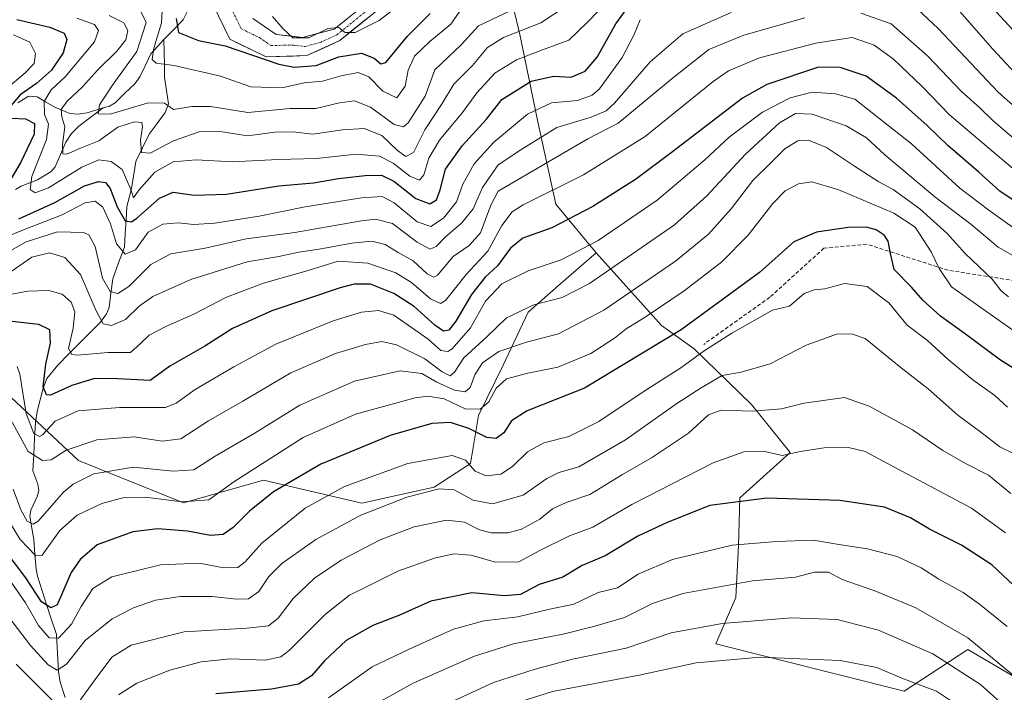
# Model space of a CAD drawing. Units: metres. Extents: x 603303 to 606726, y 4777797 to 4780163.
# Drawn here: x 605767 to 606027, y 4779065 to 4779242 of the extents above; entities that cross this region are included whole.
import ezdxf

# ---------------------------------------------------------------- set-up
doc = ezdxf.new("R2010")
doc.units = ezdxf.units.M
doc.header["$MEASUREMENT"] = 0
doc.linetypes.add('TRAZO_Y_PUNTO', pattern=[1, 0.5, -0.25, 0, -0.25])
doc.linetypes.add('TRAZOSX2', pattern=[1.5, 1, -0.5])
for name, color, linetype, lineweight in [('Arbolado forestal CxS', 92, 'Continuous', 0), ('Corriente natural lineal', 142, 'Continuous', 13), ('Curva de nivel maestra', 36, 'Continuous', 30), ('Curva de nivel normal', 36, 'Continuous', 0), ('Pista', 135, 'Continuous', 13), ('Pista Cxs', 135, 'Continuous', 0), ('Pista eje', 135, 'TRAZO_Y_PUNTO', 0), ('Senda', 19, 'TRAZOSX2', 0)]:
    doc.layers.add(name, color=color, linetype=linetype, lineweight=lineweight)

# ---------------------------------------------------------------- blocks, each defined once
blk = doc.blocks.new('*U181')
at = {"layer": 'Curva de nivel normal', "color": 36, "linetype": 'Continuous', "lineweight": 0}
blk.add_polyline3d([(605896.5, 4779244.57, 485), (605888.16, 4779240.63, 485), (605883.5, 4779235.64, 485), (605876.54, 4779228.96, 485), (605874.02, 4779222.08, 485), (605869.54, 4779214.97, 485), (605868.34, 4779213.95, 485), (605865.83, 4779214.57, 485), (605859.57, 4779219.13, 485), (605855.34, 4779220.77, 485), (605851.44, 4779220.24, 485), (605845.18, 4779218.75, 485), (605838.37, 4779218.75, 485), (605827.17, 4779217.74, 485), (605817.32, 4779219.28, 485), (605812.37, 4779219.32, 485), (605807.59, 4779218.52, 485), (605805.21, 4779220.2, 485), (605800.89, 4779220.26, 485), (605790.79, 4779217.3, 485), (605787.61, 4779217.35, 485), (605787.98, 4779219.72, 485), (605791.6, 4779225.24, 485), (605797.86, 4779233.86, 485), (605800.3, 4779241.5, 485), (605798.86, 4779244.58, 485)], dxfattribs=at)
blk = doc.blocks.new('*U183')
at = {"layer": 'Curva de nivel normal', "color": 36, "linetype": 'Continuous', "lineweight": 0}
blk.add_polyline3d([(605872.8, 4779058.26, 590), (605892.1, 4779067.14, 590), (605903.05, 4779070.72, 590), (605912.96, 4779073.35, 590), (605927.11, 4779076.23, 590), (605939.03, 4779080.3, 590), (605952.5, 4779082.72, 590), (605970.83, 4779084.25, 590), (605982.83, 4779083.82, 590), (605993.83, 4779081.01, 590), (606008.16, 4779074.72, 590), (606020.76, 4779066.67, 590), (606031.09, 4779057.28, 590)], dxfattribs=at)
blk = doc.blocks.new('*U186')
at = {"layer": 'Curva de nivel normal', "color": 36, "linetype": 'Continuous', "lineweight": 0}
blk.add_polyline3d([(606012.81, 4779062.42, 595), (606009.08, 4779064.92, 595), (605999.93, 4779068.34, 595), (605993.34, 4779071.15, 595), (605983.62, 4779072.96, 595), (605962.5, 4779073.83, 595), (605945.63, 4779072.38, 595), (605930.59, 4779069.11, 595), (605907.68, 4779064.81, 595), (605895.73, 4779061, 595)], dxfattribs=at)
blk = doc.blocks.new('*U189')
at = {"layer": 'Curva de nivel normal', "color": 36, "linetype": 'Continuous', "lineweight": 0}
for points in [[(606032.54, 4779208.3, 515), (606024.08, 4779215.53, 515), (606020.53, 4779218.96, 515), (606015.61, 4779223.36, 515), (606006.84, 4779232.59, 515), (605997.15, 4779241.17, 515), (605989.12, 4779243.95, 515)], [(605974.3, 4779242.72, 515), (605958.21, 4779238.12, 515), (605948.98, 4779234.35, 515), (605939.32, 4779226.72, 515), (605925.04, 4779214.95, 515), (605916.99, 4779210.73, 515), (605893.3, 4779196.92, 515), (605891.36, 4779193.24, 515), (605888.66, 4779185.9, 515), (605885.65, 4779182.57, 515), (605881.4, 4779179.71, 515), (605877.26, 4779174.8, 515), (605876.29, 4779174.24, 515), (605874.52, 4779175.15, 515), (605870.84, 4779178.57, 515), (605866.94, 4779180.76, 515), (605863.42, 4779182.83, 515), (605859.96, 4779183.7, 515), (605854.7, 4779183.22, 515), (605845.99, 4779181.61, 515), (605840.64, 4779180.85, 515), (605835.4, 4779179.68, 515), (605826.97, 4779178.32, 515), (605812.15, 4779173.6, 515), (605802.1, 4779169.09, 515), (605798.48, 4779166.59, 515), (605794.83, 4779163.03, 515), (605791.16, 4779161.44, 515), (605788.98, 4779161.92, 515), (605787.08, 4779165.35, 515), (605782.98, 4779174.92, 515), (605778.83, 4779179.41, 515), (605774.83, 4779180.64, 515), (605770.16, 4779179.54, 515), (605763.5, 4779174.92, 515)]]:
    blk.add_polyline3d(points, dxfattribs=at)
blk = doc.blocks.new('*U200')
at = {"layer": 'Curva de nivel normal', "color": 36, "linetype": 'Continuous', "lineweight": 0}
blk.add_polyline3d([(605911.56, 4779245.96, 490), (605904.6, 4779241.44, 490), (605894.7, 4779237.51, 490), (605890.5, 4779234.89, 490), (605886.5, 4779230.15, 490), (605881.56, 4779225.2, 490), (605878.52, 4779220.08, 490), (605873.9, 4779213.14, 490), (605870.92, 4779207.13, 490), (605868.89, 4779206.08, 490), (605866.68, 4779207.65, 490), (605862.6, 4779211.67, 490), (605857.91, 4779213.46, 490), (605852.16, 4779213.15, 490), (605844.38, 4779211.98, 490), (605839.03, 4779212.61, 490), (605834.44, 4779212.56, 490), (605827.13, 4779211.54, 490), (605819.9, 4779212.72, 490), (605814.37, 4779212.66, 490), (605807.57, 4779210.26, 490), (605801.39, 4779207.02, 490), (605799.06, 4779207.14, 490), (605798.79, 4779210.42, 490), (605799.34, 4779213.96, 490), (605799.15, 4779215.11, 490), (605797.23, 4779215.29, 490), (605792.83, 4779213.86, 490), (605787.86, 4779210.24, 490), (605783, 4779208.31, 490), (605779.4, 4779206.69, 490), (605778.3, 4779206.85, 490), (605778.24, 4779209.24, 490), (605778.8, 4779213.9, 490), (605778.05, 4779216.57, 490), (605777.86, 4779218.53, 490), (605779.46, 4779220.74, 490), (605783.51, 4779224.53, 490), (605787.48, 4779228.9, 490), (605792.6, 4779233.96, 490), (605794.95, 4779236.93, 490), (605795.48, 4779239.37, 490), (605794.4, 4779241.38, 490), (605790.52, 4779243.34, 490)], dxfattribs=at)
blk = doc.blocks.new('*U202')
at = {"layer": 'Curva de nivel normal', "color": 36, "linetype": 'Continuous', "lineweight": 0}
blk.add_polyline3d([(605793.04, 4779063.87, 570), (605797.83, 4779067, 570), (605806.54, 4779070.46, 570), (605814.86, 4779072.64, 570), (605822.64, 4779073.38, 570), (605831.78, 4779073.03, 570), (605835.9, 4779073.95, 570), (605838.19, 4779075.68, 570), (605847.71, 4779085.19, 570), (605854.06, 4779090.26, 570), (605859.42, 4779092.9, 570), (605866.82, 4779096.57, 570), (605876.46, 4779100.02, 570), (605881.57, 4779101.14, 570), (605886.05, 4779100.79, 570), (605892.62, 4779098.98, 570), (605898.77, 4779099.06, 570), (605904.32, 4779102.06, 570), (605912.14, 4779105.88, 570), (605918.32, 4779108.16, 570), (605928.66, 4779114.16, 570), (605950.11, 4779125.23, 570), (605958.25, 4779128.06, 570), (605963.31, 4779128.29, 570), (605968.47, 4779127.1, 570), (605973.1, 4779128.15, 570), (605979.45, 4779129.19, 570), (605985.47, 4779129.3, 570), (605990.29, 4779128.19, 570), (605998.61, 4779123.67, 570), (606018.35, 4779113.24, 570), (606027.31, 4779106.73, 570)], dxfattribs=at)
blk = doc.blocks.new('*U203')
at = {"layer": 'Curva de nivel normal', "color": 36, "linetype": 'Continuous', "lineweight": 0}
for points in [[(605765.31, 4779238.2, 505), (605769.63, 4779236.29, 505), (605771.09, 4779233.3, 505), (605770.7, 4779230.67, 505), (605768.38, 4779228.21, 505), (605763.19, 4779223.8, 505)], [(605755.49, 4779181.69, 505), (605767.91, 4779186.72, 505), (605778.17, 4779190.7, 505), (605784.18, 4779193.9, 505), (605786.83, 4779194.3, 505), (605788.87, 4779192.7, 505), (605790.89, 4779188.36, 505), (605792.53, 4779183.08, 505), (605794.82, 4779180.3, 505), (605797.47, 4779181.48, 505), (605800.88, 4779186.12, 505), (605804.71, 4779188.21, 505), (605808.8, 4779188.56, 505), (605812.83, 4779188.16, 505), (605818.5, 4779188.48, 505), (605830.16, 4779190.31, 505), (605842.35, 4779192.82, 505), (605857.23, 4779195.18, 505), (605862.68, 4779195.55, 505), (605865.83, 4779193.86, 505), (605871.91, 4779188.86, 505), (605875.5, 4779187.58, 505), (605878.91, 4779189.84, 505), (605882.29, 4779194.13, 505), (605883.99, 4779198.8, 505), (605886.95, 4779204.16, 505), (605892.05, 4779209.8, 505), (605901.04, 4779217.31, 505), (605907.4, 4779220.25, 505), (605914.31, 4779220.9, 505), (605918.16, 4779222.33, 505), (605920.06, 4779223.99, 505), (605926.08, 4779232.26, 505), (605929.24, 4779238.32, 505), (605930.84, 4779242.24, 505)], [(606014.7, 4779245.08, 505), (606024.01, 4779234.42, 505), (606032.22, 4779225.64, 505)]]:
    blk.add_polyline3d(points, dxfattribs=at)
blk = doc.blocks.new('*U213')
at = {"layer": 'Curva de nivel normal', "color": 36, "linetype": 'Continuous', "lineweight": 0}
for points in [[(606036.9, 4779212.9, 510), (606025.42, 4779223.09, 510), (606009.54, 4779239.95, 510), (606002.66, 4779246.34, 510)], [(605954.83, 4779244.17, 510), (605942.07, 4779238.54, 510), (605933.46, 4779231.12, 510), (605924.08, 4779220.16, 510), (605921.84, 4779218.14, 510), (605917.85, 4779216.5, 510), (605908.84, 4779213.79, 510), (605899.54, 4779208.01, 510), (605893.32, 4779203.89, 510), (605889.2, 4779197.95, 510), (605886.7, 4779192.24, 510), (605883.63, 4779188.46, 510), (605879.36, 4779184.91, 510), (605876.96, 4779182.33, 510), (605875.35, 4779181.66, 510), (605871.95, 4779183.52, 510), (605865.39, 4779188.42, 510), (605860.89, 4779189.52, 510), (605857.22, 4779189.12, 510), (605839.58, 4779186.03, 510), (605826.78, 4779184.35, 510), (605815.94, 4779181.91, 510), (605806.8, 4779180.4, 510), (605801.52, 4779177.57, 510), (605795.72, 4779171.75, 510), (605792.83, 4779169.89, 510), (605790.82, 4779170.48, 510), (605788.77, 4779173.97, 510), (605786.81, 4779182.31, 510), (605785.17, 4779185.39, 510), (605783.8, 4779186.06, 510), (605776.94, 4779186.22, 510), (605768.65, 4779183.58, 510), (605758.6, 4779177.92, 510)]]:
    blk.add_polyline3d(points, dxfattribs=at)
blk = doc.blocks.new('*U214')
at = {"layer": 'Curva de nivel normal', "color": 36, "linetype": 'Continuous', "lineweight": 0}
blk.add_polyline3d([(606029.45, 4779127.62, 560), (606025.83, 4779129.41, 560), (606020.81, 4779133.29, 560), (606014.78, 4779137.81, 560), (606006.89, 4779144.78, 560), (605999.76, 4779150.25, 560), (605990.26, 4779158, 560), (605986.92, 4779159.2, 560), (605983, 4779159.28, 560), (605974.7, 4779156.27, 560), (605965.16, 4779151.31, 560), (605957.5, 4779149.16, 560), (605952.46, 4779148.22, 560), (605946.96, 4779144.97, 560), (605940.5, 4779140.9, 560), (605926.91, 4779131.28, 560), (605914.66, 4779124.13, 560), (605909.35, 4779122.64, 560), (605906.13, 4779121.06, 560), (605899.88, 4779116.69, 560), (605891.82, 4779114.32, 560), (605886.75, 4779115.35, 560), (605881.66, 4779118.07, 560), (605877.76, 4779118.33, 560), (605869.19, 4779116.1, 560), (605857, 4779111.38, 560), (605845.16, 4779104.95, 560), (605836.16, 4779098.6, 560), (605832.71, 4779095.17, 560), (605830.12, 4779091.18, 560), (605827.39, 4779089.3, 560), (605824.16, 4779089.14, 560), (605817.79, 4779089.84, 560), (605809.4, 4779089.9, 560), (605802.83, 4779088.95, 560), (605797.01, 4779086.92, 560), (605791.35, 4779083.97, 560), (605784.24, 4779078.28, 560), (605779.3, 4779072.01, 560), (605776.83, 4779070.41, 560), (605774.41, 4779071.87, 560), (605769.81, 4779076.98, 560), (605762.94, 4779085.91, 560)], dxfattribs=at)
blk = doc.blocks.new('*U219')
at = {"layer": 'Curva de nivel normal', "color": 36, "linetype": 'Continuous', "lineweight": 0}
blk.add_polyline3d([(605763.67, 4779095.08, 555), (605768.48, 4779088.22, 555), (605771.86, 4779082.24, 555), (605774.68, 4779078.93, 555), (605777.18, 4779078.88, 555), (605780.56, 4779082.58, 555), (605783.12, 4779087.27, 555), (605786.26, 4779092.02, 555), (605791.28, 4779095.08, 555), (605804.14, 4779098.29, 555), (605814.32, 4779098.68, 555), (605820.84, 4779097.45, 555), (605824.5, 4779097.5, 555), (605826.51, 4779099.05, 555), (605830.88, 4779104, 555), (605842.31, 4779113.2, 555), (605852.72, 4779118.9, 555), (605869.44, 4779124.98, 555), (605881.12, 4779127.09, 555), (605884.71, 4779125.88, 555), (605887.22, 4779123.02, 555), (605890.13, 4779121.8, 555), (605893.98, 4779122.24, 555), (605897.13, 4779124.24, 555), (605901.03, 4779128.09, 555), (605905.42, 4779130.43, 555), (605912.01, 4779132.15, 555), (605919.93, 4779136.08, 555), (605931.66, 4779143.98, 555), (605941.56, 4779150.24, 555), (605947.71, 4779154.75, 555), (605955.06, 4779159.4, 555), (605965.77, 4779165.51, 555), (605970.28, 4779166.59, 555), (605974.11, 4779169.9, 555), (605976.78, 4779170.91, 555), (605979.58, 4779171.13, 555), (605984.85, 4779172.52, 555), (605990.83, 4779171.8, 555), (605996.55, 4779167.42, 555), (606001.39, 4779161.56, 555), (606006.73, 4779157.51, 555), (606012.23, 4779152.49, 555), (606018.72, 4779147.09, 555), (606024.51, 4779142.96, 555), (606027.85, 4779139.93, 555)], dxfattribs=at)
blk = doc.blocks.new('*U220')
at = {"layer": 'Curva de nivel normal', "color": 36, "linetype": 'Continuous', "lineweight": 0}
blk.add_polyline3d([(605848.47, 4779063.1, 580), (605860.06, 4779071.3, 580), (605869.8, 4779076, 580), (605881.5, 4779081.28, 580), (605889.5, 4779083.42, 580), (605898.5, 4779084.54, 580), (605906.5, 4779086.42, 580), (605913.34, 4779087.82, 580), (605919.74, 4779090.91, 580), (605924.83, 4779092.2, 580), (605930.32, 4779095.74, 580), (605939.36, 4779099.69, 580), (605955.12, 4779103.46, 580), (605966.88, 4779104.37, 580), (605976.61, 4779104.77, 580), (605983.29, 4779103.63, 580), (605990.9, 4779102.46, 580), (605998.68, 4779100.43, 580), (606005.04, 4779097.46, 580), (606009.69, 4779094.44, 580), (606016.18, 4779090.93, 580), (606020.43, 4779087.84, 580), (606027.81, 4779081.97, 580)], dxfattribs=at)
blk = doc.blocks.new('*U221')
at = {"layer": 'Curva de nivel normal', "color": 36, "linetype": 'Continuous', "lineweight": 0}
blk.add_polyline3d([(606028.12, 4779169.01, 540), (606026.12, 4779170.67, 540), (606023.86, 4779173.68, 540), (606016.71, 4779180.46, 540), (606011.92, 4779185.77, 540), (606004.74, 4779192.26, 540), (605997.65, 4779197.41, 540), (605993.9, 4779199.37, 540), (605987.43, 4779203.52, 540), (605980.09, 4779208.52, 540), (605975.27, 4779210.44, 540), (605972.51, 4779210.22, 540), (605969.17, 4779208.23, 540), (605965.42, 4779204.56, 540), (605960.63, 4779199.79, 540), (605954.83, 4779192.32, 540), (605948.91, 4779185.61, 540), (605940.16, 4779178.5, 540), (605921.26, 4779165.49, 540), (605909.22, 4779159.22, 540), (605900.84, 4779157.1, 540), (605893.5, 4779154.57, 540), (605889.2, 4779151.56, 540), (605887.17, 4779148.4, 540), (605885.9, 4779145.1, 540), (605884.57, 4779143.94, 540), (605881.76, 4779144.36, 540), (605877.08, 4779146.49, 540), (605873.12, 4779148.79, 540), (605867.39, 4779149.52, 540), (605855.32, 4779146.76, 540), (605840.88, 4779140.39, 540), (605828.82, 4779132.92, 540), (605818.57, 4779126.92, 540), (605812.93, 4779123.3, 540), (605807.5, 4779122.96, 540), (605797.02, 4779124.06, 540), (605786.52, 4779122.28, 540), (605781.02, 4779119.55, 540), (605778.5, 4779117.42, 540), (605771.78, 4779109.82, 540), (605770.45, 4779108.95, 540), (605768.86, 4779109.78, 540), (605767.19, 4779112.76, 540), (605765.22, 4779118.23, 540)], dxfattribs=at)
blk = doc.blocks.new('*U224')
at = {"layer": 'Curva de nivel normal', "color": 36, "linetype": 'Continuous', "lineweight": 0}
blk.add_polyline3d([(606031.92, 4779067.02, 585), (606017.4, 4779078.99, 585), (606003.64, 4779086.91, 585), (605992.83, 4779091.4, 585), (605984.19, 4779094.38, 585), (605980.6, 4779096.34, 585), (605976.86, 4779096.28, 585), (605971.83, 4779094.97, 585), (605960.5, 4779093.98, 585), (605942.14, 4779090.65, 585), (605934.06, 4779088.05, 585), (605926.73, 4779084.36, 585), (605918.86, 4779082.08, 585), (605910.85, 4779079.99, 585), (605897.34, 4779077.35, 585), (605887.04, 4779074.11, 585), (605870.88, 4779066.99, 585), (605862.34, 4779062.22, 585)], dxfattribs=at)
blk = doc.blocks.new('*U225')
at = {"layer": 'Curva de nivel normal', "color": 36, "linetype": 'Continuous', "lineweight": 0}
blk.add_polyline3d([(605870.32, 4779248.6, 470), (605861.84, 4779242.04, 470), (605855.57, 4779238.88, 470), (605852.9, 4779238.83, 470), (605851.26, 4779240.22, 470), (605848.31, 4779239.94, 470), (605843.31, 4779237.46, 470), (605839.1, 4779237.49, 470), (605836.46, 4779239.94, 470), (605833.66, 4779243.06, 470)], dxfattribs=at)
blk = doc.blocks.new('*U234')
at = {"layer": 'Curva de nivel normal', "color": 36, "linetype": 'Continuous', "lineweight": 0}
blk.add_polyline3d([(606032.56, 4779157.94, 545), (606013.09, 4779171.65, 545), (606009.85, 4779176.49, 545), (606007.73, 4779180.96, 545), (606003.46, 4779187.45, 545), (605997.82, 4779191.18, 545), (605983.28, 4779197.26, 545), (605976.22, 4779199.4, 545), (605972.68, 4779198.91, 545), (605969.16, 4779197.07, 545), (605965.87, 4779193.7, 545), (605959.38, 4779185.33, 545), (605952.38, 4779178.24, 545), (605942.45, 4779170.59, 545), (605932.14, 4779163.65, 545), (605927.16, 4779160.62, 545), (605924.07, 4779158.1, 545), (605917.78, 4779154.07, 545), (605909.07, 4779150.46, 545), (605901.16, 4779148.86, 545), (605895.5, 4779147.35, 545), (605892.83, 4779144.94, 545), (605890.83, 4779141.26, 545), (605888.52, 4779139.36, 545), (605884.59, 4779139.44, 545), (605879.02, 4779142.09, 545), (605874.7, 4779142.8, 545), (605871.35, 4779142.38, 545), (605855.62, 4779138.08, 545), (605841.83, 4779131.92, 545), (605823.5, 4779120.16, 545), (605816.84, 4779115.4, 545), (605809.85, 4779114.89, 545), (605800.07, 4779116.09, 545), (605794.47, 4779116.04, 545), (605788.6, 4779114.45, 545), (605782.06, 4779111.36, 545), (605777.5, 4779107.32, 545), (605772.84, 4779100.81, 545), (605771.21, 4779100.6, 545), (605767.07, 4779104.96, 545), (605758.47, 4779118.85, 545)], dxfattribs=at)
blk = doc.blocks.new('*U239')
at = {"layer": 'Curva de nivel normal', "color": 36, "linetype": 'Continuous', "lineweight": 0}
blk.add_polyline3d([(605804.51, 4779244.66, 480), (605804.41, 4779241.41, 480), (605802.36, 4779234.74, 480), (605801.87, 4779231.69, 480), (605803.01, 4779230.73, 480), (605807.7, 4779230.18, 480), (605819.95, 4779227.29, 480), (605828.01, 4779224.54, 480), (605836.28, 4779224.23, 480), (605842.1, 4779225.57, 480), (605846.9, 4779225.98, 480), (605851.82, 4779227.4, 480), (605856.33, 4779228.28, 480), (605859.16, 4779227.18, 480), (605862.83, 4779223.36, 480), (605866.55, 4779221.58, 480), (605868.78, 4779224.64, 480), (605869.53, 4779228.88, 480), (605871.24, 4779232.57, 480), (605875.24, 4779236.44, 480), (605880.82, 4779241.02, 480), (605884.58, 4779246.53, 480)], dxfattribs=at)
blk = doc.blocks.new('*U242')
at = {"layer": 'Curva de nivel normal', "color": 36, "linetype": 'Continuous', "lineweight": 0}
blk.add_polyline3d([(605925.95, 4779251, 495), (605916.92, 4779241.55, 495), (605912, 4779236.82, 495), (605905.02, 4779234.32, 495), (605898.16, 4779231.64, 495), (605892.4, 4779228.09, 495), (605887.72, 4779222.9, 495), (605883.92, 4779217.73, 495), (605877.83, 4779210.44, 495), (605874.97, 4779205.64, 495), (605873.72, 4779201.3, 495), (605872.57, 4779199.87, 495), (605869.96, 4779200.87, 495), (605865.58, 4779204.32, 495), (605862.01, 4779206.2, 495), (605855.78, 4779206.72, 495), (605845.34, 4779205.56, 495), (605835.14, 4779205.31, 495), (605823.13, 4779204.69, 495), (605813.52, 4779205.22, 495), (605807.44, 4779204.7, 495), (605802.58, 4779201.98, 495), (605798.36, 4779197.23, 495), (605796.96, 4779195.2, 495), (605796.31, 4779197.38, 495), (605793.97, 4779202.71, 495), (605791.07, 4779204.81, 495), (605787.81, 4779205.21, 495), (605783.31, 4779203.33, 495), (605774.5, 4779197.79, 495), (605770.96, 4779196.51, 495), (605769.72, 4779197.41, 495), (605770.14, 4779200.83, 495), (605774.03, 4779210.6, 495), (605774.54, 4779214.63, 495), (605773.44, 4779217.2, 495), (605773.41, 4779220.67, 495), (605775.21, 4779223.71, 495), (605778.91, 4779227.12, 495), (605786.71, 4779236.43, 495), (605787.71, 4779239.38, 495), (605786.68, 4779240.97, 495), (605782.02, 4779242.63, 495)], dxfattribs=at)
blk = doc.blocks.new('*U243')
at = {"layer": 'Curva de nivel normal', "color": 36, "linetype": 'Continuous', "lineweight": 0}
blk.add_polyline3d([(606034.99, 4779176.74, 535), (606025.39, 4779182.14, 535), (606018.17, 4779188.26, 535), (606008.7, 4779195.45, 535), (605995.43, 4779206.51, 535), (605990.59, 4779211, 535), (605985.24, 4779214.22, 535), (605976.26, 4779217.29, 535), (605971.86, 4779217.46, 535), (605967.67, 4779215, 535), (605958.64, 4779206.72, 535), (605948.48, 4779195.7, 535), (605939.86, 4779188.02, 535), (605917.43, 4779172.55, 535), (605910.23, 4779168.9, 535), (605902.76, 4779166.9, 535), (605895.52, 4779163.45, 535), (605890.31, 4779158.43, 535), (605884.23, 4779152.9, 535), (605881.81, 4779149.14, 535), (605880.64, 4779148.21, 535), (605878.5, 4779149.21, 535), (605873.9, 4779152.66, 535), (605866.46, 4779156.34, 535), (605862.59, 4779157.22, 535), (605858.27, 4779156.44, 535), (605850.35, 4779154.09, 535), (605838.54, 4779148.94, 535), (605825.83, 4779141.46, 535), (605816.83, 4779136.27, 535), (605809.52, 4779131.52, 535), (605804.53, 4779130.92, 535), (605797.12, 4779132.03, 535), (605787.28, 4779131.25, 535), (605779.21, 4779128.57, 535), (605775.22, 4779125.94, 535), (605772.96, 4779125.77, 535), (605769.17, 4779128.18, 535), (605763.41, 4779138.62, 535)], dxfattribs=at)
blk = doc.blocks.new('*U248')
at = {"layer": 'Curva de nivel maestra', "color": 36, "linetype": 'Continuous', "lineweight": 30}
blk.add_polyline3d([(606033.29, 4779191.94, 525), (606025.88, 4779196.97, 525), (606020.31, 4779201.94, 525), (606012.07, 4779209.02, 525), (606006.66, 4779214.29, 525), (605998.57, 4779221.5, 525), (605990.56, 4779227.31, 525), (605983.68, 4779229.58, 525), (605977.98, 4779229.72, 525), (605964.31, 4779225.13, 525), (605957.89, 4779221.52, 525), (605939.06, 4779207.11, 525), (605929.58, 4779200.04, 525), (605918.29, 4779192.94, 525), (605907.46, 4779187.24, 525), (605899.85, 4779184.57, 525), (605896.53, 4779181.9, 525), (605893.13, 4779177.24, 525), (605889.9, 4779174.24, 525), (605886.25, 4779169.69, 525), (605882.17, 4779162.64, 525), (605880.27, 4779160.22, 525), (605878.84, 4779160, 525), (605876.55, 4779161.54, 525), (605871.15, 4779166.49, 525), (605865.77, 4779169.94, 525), (605859.6, 4779172.36, 525), (605855.31, 4779172.37, 525), (605851.55, 4779171.41, 525), (605833.5, 4779165.38, 525), (605823.16, 4779160.71, 525), (605815.85, 4779155.99, 525), (605806.59, 4779150.71, 525), (605801.36, 4779146.93, 525), (605792.88, 4779147.36, 525), (605786.68, 4779147.43, 525), (605780.73, 4779145.6, 525), (605775.08, 4779143.08, 525), (605773.98, 4779143.19, 525), (605773.1, 4779145.29, 525), (605773.84, 4779151.27, 525), (605775.07, 4779156.81, 525), (605774.9, 4779160.3, 525), (605771.98, 4779161.72, 525), (605761.68, 4779162.9, 525)], dxfattribs=at)
blk = doc.blocks.new('*U250')
at = {"layer": 'Curva de nivel maestra', "color": 36, "linetype": 'Continuous', "lineweight": 30}
for points in [[(605766.18, 4779242.32, 500), (605774.88, 4779240.29, 500), (605778.65, 4779238.72, 500), (605779.38, 4779236.99, 500), (605778.38, 4779233.5, 500), (605775.28, 4779228.89, 500), (605771.38, 4779225.38, 500), (605767.01, 4779222.36, 500), (605764.09, 4779218.99, 500)], [(605764.84, 4779216.2, 500), (605768.45, 4779216.02, 500), (605770.83, 4779214.86, 500), (605770.72, 4779212.02, 500), (605767.11, 4779204.44, 500), (605762.18, 4779196.15, 500)], [(605766.7, 4779189.67, 500), (605776.22, 4779193.99, 500), (605784.01, 4779198.37, 500), (605787.69, 4779199.53, 500), (605789.54, 4779199.28, 500), (605790.83, 4779197.61, 500), (605792.66, 4779192.84, 500), (605794.79, 4779189.07, 500), (605796.46, 4779188.87, 500), (605797.83, 4779189.78, 500), (605803.83, 4779195.07, 500), (605807.5, 4779196.66, 500), (605813.01, 4779195.86, 500), (605821.55, 4779196.18, 500), (605835.34, 4779198.36, 500), (605844.5, 4779199.17, 500), (605851.16, 4779200.31, 500), (605858.16, 4779201.11, 500), (605862.5, 4779201.15, 500), (605865.74, 4779199.61, 500), (605871.58, 4779194.99, 500), (605875.3, 4779193.64, 500), (605877.06, 4779194.7, 500), (605878, 4779197.3, 500), (605879.4, 4779202.8, 500), (605883.78, 4779208.96, 500), (605890.24, 4779215.96, 500), (605894.26, 4779221.17, 500), (605902.01, 4779225.98, 500), (605907.9, 4779227.34, 500), (605912.62, 4779227.08, 500), (605916.29, 4779228.61, 500), (605919.44, 4779232.38, 500), (605924.36, 4779241.17, 500), (605928.64, 4779246.94, 500)], [(606020.67, 4779249, 500), (606036.82, 4779231.35, 500)]]:
    blk.add_polyline3d(points, dxfattribs=at)
blk = doc.blocks.new('*U251')
at = {"layer": 'Curva de nivel maestra', "color": 36, "linetype": 'Continuous', "lineweight": 30}
blk.add_polyline3d([(606034.87, 4779146.78, 550), (606025.99, 4779152.28, 550), (606016.8, 4779159.21, 550), (606010.19, 4779163.92, 550), (606005.53, 4779168.2, 550), (606002.54, 4779171.6, 550), (605997.92, 4779176.28, 550), (605996.94, 4779180.48, 550), (605996.34, 4779183.7, 550), (605995.28, 4779185.36, 550), (605993.17, 4779186.74, 550), (605990.55, 4779187.47, 550), (605985.77, 4779187.38, 550), (605977.42, 4779186.16, 550), (605971.46, 4779183.57, 550), (605962.34, 4779175.47, 550), (605941.66, 4779160.31, 550), (605916.16, 4779144.91, 550), (605901, 4779138.93, 550), (605896.85, 4779136.26, 550), (605894.84, 4779133.12, 550), (605892.83, 4779131.66, 550), (605890.29, 4779131.91, 550), (605885.6, 4779134.3, 550), (605880.7, 4779135.88, 550), (605875.76, 4779135.61, 550), (605864.82, 4779132.42, 550), (605846.48, 4779124.8, 550), (605833.95, 4779117.53, 550), (605827.66, 4779112.45, 550), (605823.29, 4779108.08, 550), (605820.67, 4779106.3, 550), (605817.31, 4779105.99, 550), (605811.21, 4779107.17, 550), (605803.42, 4779107.72, 550), (605796.76, 4779106.97, 550), (605787.4, 4779103.53, 550), (605782.87, 4779099.7, 550), (605780.54, 4779096.18, 550), (605776.83, 4779087.65, 550), (605775.12, 4779086.9, 550), (605772.68, 4779088.51, 550), (605768.54, 4779094.8, 550), (605763.3, 4779101.7, 550)], dxfattribs=at)
blk = doc.blocks.new('*U253')
at = {"layer": 'Curva de nivel maestra', "color": 36, "linetype": 'Continuous', "lineweight": 30}
blk.add_polyline3d([(605808.26, 4779242.57, 475), (605808.87, 4779238.87, 475), (605814.14, 4779236.77, 475), (605821.17, 4779235.33, 475), (605835.36, 4779230.46, 475), (605839.4, 4779229.71, 475), (605845.23, 4779230.1, 475), (605851.21, 4779232.45, 475), (605857.24, 4779233.41, 475), (605860.52, 4779232.1, 475), (605862.35, 4779230.58, 475), (605863.62, 4779230.9, 475), (605869.35, 4779237.9, 475), (605875.33, 4779243.87, 475)], dxfattribs=at)

msp = doc.modelspace()

# ---------------------------------------------------------------- linework, layer by layer
at = {"layer": 'Arbolado forestal CxS', "color": 92, "linetype": 'Continuous', "lineweight": 0}
for points in [[(605893.6, 4779261.35, 477.07), (605899.01, 4779238.32, 494.46), (605903.78, 4779215.3, 511.51), (605908.58, 4779193.55, 525.19), (605919.21, 4779180.65, 534.99), (605909.99, 4779172.62, 535.89), (605909.98, 4779172.61, 535.89), (605901.2, 4779164.96, 538.36), (605894.65, 4779151.02, 545.82), (605888.12, 4779137.72, 548.61), (605886.04, 4779125, 555.42), (605876.42, 4779118.75, 562.43), (605857.29, 4779114.55, 561.63), (605857.29, 4779114.55, 561.63), (605831.31, 4779120.64, 551.06), (605810.21, 4779114.66, 547.32), (605782.42, 4779125.77, 540.51), (605764.64, 4779142.44, 529.39)], [(606035.57, 4779065.19, 584.33), (606017.4, 4779075.91, 587.49), (606000.54, 4779064.9, 597.38), (605950.85, 4779077.38, 595.09), (605956.06, 4779089.63, 589), (605956.78, 4779103.35, 582.27), (605957.17, 4779115.93, 576.68), (605970.49, 4779127.9, 571.55), (605960.27, 4779140.63, 566.04), (605945.06, 4779155.34, 557), (605936.45, 4779161.47, 550.97), (605919.21, 4779180.65, 534.99), (605908.58, 4779193.55, 525.19), (605903.78, 4779215.3, 511.51), (605899.01, 4779238.32, 494.46), (605893.6, 4779261.35, 477.07)], [(605893.6, 4779261.35, 477.07), (605899.01, 4779238.32, 494.46), (605903.78, 4779215.3, 511.51), (605908.58, 4779193.55, 525.19), (605919.21, 4779180.65, 534.99)], [(605893.6, 4779261.35, 477.07), (605899.01, 4779238.32, 494.46), (605903.78, 4779215.3, 511.51), (605908.58, 4779193.55, 525.19), (605919.21, 4779180.65, 534.99)], [(605598.76, 4779176.75, 586.18), (605629.38, 4779184.62, 566.68), (605669.64, 4779200.65, 546.38), (605690.07, 4779206.75, 536.63), (605703.98, 4779201.45, 533.69), (605717.18, 4779190.43, 533.93), (605724.63, 4779170.23, 527.36), (605747.97, 4779155.78, 530.96), (605764.64, 4779142.44, 529.39), (605782.42, 4779125.77, 540.51), (605810.21, 4779114.66, 547.32), (605831.31, 4779120.64, 551.06), (605857.29, 4779114.55, 561.63), (605876.42, 4779118.75, 562.43), (605886.04, 4779125, 555.42), (605888.12, 4779137.72, 548.61), (605894.65, 4779151.02, 545.82), (605901.2, 4779164.96, 538.36), (605909.98, 4779172.61, 535.89), (605909.99, 4779172.62, 535.89), (605919.21, 4779180.65, 534.99)], [(605598.76, 4779176.75, 586.18), (605629.38, 4779184.62, 566.68), (605669.64, 4779200.65, 546.38), (605690.07, 4779206.75, 536.63), (605703.98, 4779201.45, 533.69), (605717.18, 4779190.43, 533.93), (605724.63, 4779170.23, 527.36), (605747.97, 4779155.78, 530.96), (605764.64, 4779142.44, 529.39), (605782.42, 4779125.77, 540.51), (605810.21, 4779114.66, 547.32), (605831.31, 4779120.64, 551.06), (605857.29, 4779114.55, 561.63), (605876.42, 4779118.75, 562.43), (605886.04, 4779125, 555.42), (605888.12, 4779137.72, 548.61), (605894.65, 4779151.02, 545.82), (605901.2, 4779164.96, 538.36), (605909.98, 4779172.61, 535.89), (605909.99, 4779172.62, 535.89), (605919.21, 4779180.65, 534.99)], [(605764.64, 4779142.44, 529.39), (605782.42, 4779125.77, 540.51), (605810.21, 4779114.66, 547.32), (605831.31, 4779120.64, 551.06), (605857.29, 4779114.55, 561.63), (605876.42, 4779118.75, 562.43), (605886.04, 4779125, 555.42), (605888.12, 4779137.72, 548.61), (605894.65, 4779151.02, 545.82), (605901.2, 4779164.96, 538.36), (605909.98, 4779172.61, 535.89), (605909.99, 4779172.62, 535.89), (605919.21, 4779180.65, 534.99), (605936.45, 4779161.47, 550.97), (605945.06, 4779155.34, 557), (605960.27, 4779140.63, 566.04), (605970.49, 4779127.9, 571.55), (605957.17, 4779115.93, 576.68), (605956.78, 4779103.35, 582.27), (605956.06, 4779089.63, 589), (605950.85, 4779077.38, 595.09), (606000.54, 4779064.9, 597.38), (606017.4, 4779075.91, 587.49), (606035.57, 4779065.19, 584.33)], [(605919.21, 4779180.65, 534.99), (605936.45, 4779161.47, 550.97), (605945.06, 4779155.34, 557), (605960.27, 4779140.63, 566.04), (605970.49, 4779127.9, 571.55), (605957.17, 4779115.93, 576.68), (605956.78, 4779103.35, 582.27), (605956.06, 4779089.63, 589), (605950.85, 4779077.38, 595.09), (606000.54, 4779064.9, 597.38), (606017.4, 4779075.91, 587.49), (606035.57, 4779065.19, 584.33), (606043.27, 4779053.37, 586.05), (606051.51, 4779032.92, 588.83)], [(605919.21, 4779180.65, 534.99), (605936.45, 4779161.47, 550.97), (605945.06, 4779155.34, 557), (605960.27, 4779140.63, 566.04), (605970.49, 4779127.9, 571.55), (605957.17, 4779115.93, 576.68), (605956.78, 4779103.35, 582.27), (605956.06, 4779089.63, 589), (605950.85, 4779077.38, 595.09), (606000.54, 4779064.9, 597.38), (606017.4, 4779075.91, 587.49), (606035.57, 4779065.19, 584.33), (606043.27, 4779053.37, 586.05), (606051.51, 4779032.92, 588.83)]]:
    msp.add_polyline3d(points, dxfattribs=at)
at = {"layer": 'Corriente natural lineal', "color": 142, "linetype": 'Continuous', "lineweight": 13}
for points in [[(605817, 4779247, 470.62), (605814.94, 4779245.34, 470.8), (605811.37, 4779244.64, 471.88), (605810.07, 4779242.16, 474.4), (605807.53, 4779239.58, 478.15), (605805, 4779237, 480.11)], [(605805, 4779237, 480.11), (605805.07, 4779233.66, 479.49), (605805.14, 4779230.32, 480.46), (605805.21, 4779226.98, 481.75), (605805.7, 4779223.5, 483.41), (605806.19, 4779220.02, 484.63), (605805.32, 4779217.75, 485.74), (605803.21, 4779214.86, 487.04), (605801.11, 4779211.98, 488.24), (605799.37, 4779208.36, 490.15), (605797.62, 4779204.75, 491.89), (605797.08, 4779201.47, 493.02), (605796.55, 4779198.19, 494.26), (605795.9, 4779195.54, 495.63), (605795.26, 4779192.89, 497.8), (605795.03, 4779189.32, 501.84), (605794.8, 4779185.75, 503.46), (605794.57, 4779182.18, 504.46), (605793.04, 4779177.98, 506.07), (605791.51, 4779173.79, 507.65), (605791.03, 4779169.99, 510.03), (605790.54, 4779166.19, 512.4), (605789.86, 4779164.53, 513.66), (605788.29, 4779162.35, 515.46), (605785.46, 4779159.52, 517.46), (605782.62, 4779156.68, 519.2), (605779.79, 4779153.85, 520.58), (605776.96, 4779151.01, 522.64), (605774.11, 4779147.48, 524.85), (605773.13, 4779144.94, 525.44), (605772.32, 4779141.86, 525.94), (605771.52, 4779138.77, 525.99), (605771.09, 4779135.93, 527.6), (605770.86, 4779131.64, 530.18), (605770.64, 4779127.35, 533.23), (605770.41, 4779123.06, 536.05), (605771.7, 4779119.52, 537.67), (605771.95, 4779117.99, 538.32), (605771.63, 4779116.45, 538.36), (605769.88, 4779112.73, 539.37), (605769.59, 4779111, 540.37), (605770.12, 4779107.95, 541.93), (605770.66, 4779104.91, 543.63), (605770.95, 4779101.01, 545.21), (605771.23, 4779097.11, 546.42), (605771.6, 4779095.26, 546.83), (605772.85, 4779091.4, 548.41), (605774.1, 4779087.55, 550.1), (605775.35, 4779083.69, 551.47), (605776.6, 4779079.83, 553.35), (605776.87, 4779074.95, 556.76), (605777.15, 4779070.06, 559.87), (605777.6, 4779067.25, 561.52), (605778.92, 4779063.24, 563.41)], [(605805, 4779237, 480.11), (605803.28, 4779235.12, 480.3), (605801.56, 4779233.24, 479.9), (605800.11, 4779230.19, 481.44), (605798.67, 4779227.14, 482.07), (605797.33, 4779225.33, 482.32), (605794.73, 4779222.81, 483.11), (605792.13, 4779220.28, 484.01), (605790.65, 4779219.37, 484.24), (605789, 4779219, 484.87)], [(605789, 4779219, 484.87), (605784.72, 4779217.6, 486.51), (605782.29, 4779217.31, 487.49), (605780.12, 4779217.47, 488.63), (605776.01, 4779219.25, 491.3), (605773.77, 4779220.54, 494.88), (605771.53, 4779221.83, 497.96), (605769.2, 4779222.01, 499.15), (605766.38, 4779220.3, 499.75)], [(605789, 4779219, 484.87), (605785.78, 4779216.57, 486.14), (605782.56, 4779214.13, 487.36), (605780.56, 4779212.16, 488.91), (605779.13, 4779209.91, 490.28), (605777.7, 4779206.66, 491.47), (605776.26, 4779203.4, 492.14), (605775.24, 4779202.13, 493.39), (605771.59, 4779199.91, 493.9), (605767.34, 4779198.27, 496.17), (605765.82, 4779197.35, 497.31)]]:
    msp.add_polyline3d(points, dxfattribs=at)
at = {"layer": 'Curva de nivel maestra', "color": 36, "linetype": 'Continuous', "lineweight": 30}
msp.add_polyline3d([(606041.06, 4779081.96, 575), (606023.72, 4779098.27, 575), (606015.72, 4779103.47, 575), (606007.29, 4779107.71, 575), (606002.21, 4779110.62, 575), (605995.37, 4779113.45, 575), (605983.59, 4779115.28, 575), (605964.32, 4779115.85, 575), (605949.27, 4779113.89, 575), (605937.99, 4779109.4, 575), (605930.2, 4779105.86, 575), (605921.57, 4779100.6, 575), (605915.47, 4779098.06, 575), (605910.4, 4779095, 575), (605904.13, 4779093.06, 575), (605899.19, 4779090.43, 575), (605894.97, 4779090.08, 575), (605886.36, 4779090.83, 575), (605875.5, 4779088.65, 575), (605867.09, 4779084.87, 575), (605860.22, 4779082.21, 575), (605853.2, 4779078.24, 575), (605847.42, 4779072.9, 575), (605844.03, 4779068.9, 575), (605840.58, 4779066.69, 575), (605833.4, 4779065.38, 575), (605818.71, 4779064.14, 575)], dxfattribs=at)
at = {"layer": 'Curva de nivel normal', "color": 36, "linetype": 'Continuous', "lineweight": 0}
for points in [[(606031.6, 4779201.02, 520), (606012.51, 4779217.13, 520), (606005.36, 4779224.58, 520), (605997.72, 4779231.84, 520), (605992.66, 4779235.51, 520), (605986.83, 4779237.52, 520), (605977.26, 4779236.02, 520), (605962.32, 4779232.15, 520), (605954.12, 4779228.73, 520), (605950.11, 4779225.88, 520), (605932.15, 4779211.4, 520), (605915.86, 4779201.25, 520), (605899.88, 4779193.36, 520), (605896.97, 4779191.45, 520), (605894.24, 4779187.9, 520), (605890.6, 4779181.09, 520), (605884.88, 4779174.91, 520), (605879.37, 4779168.04, 520), (605878.04, 4779167.3, 520), (605875.48, 4779168.49, 520), (605870.42, 4779172.83, 520), (605866.32, 4779175.36, 520), (605858.91, 4779177.92, 520), (605851.08, 4779178.42, 520), (605843.09, 4779175.97, 520), (605831.28, 4779172.61, 520), (605821.59, 4779168.98, 520), (605812.95, 4779164.45, 520), (605805.5, 4779161.23, 520), (605801.16, 4779158.95, 520), (605798.83, 4779156.7, 520), (605796.16, 4779154.3, 520), (605790.16, 4779154.36, 520), (605782.21, 4779153.66, 520), (605780.69, 4779153.79, 520), (605779.78, 4779155.42, 520), (605781.05, 4779160.74, 520), (605781.49, 4779165.08, 520), (605780.54, 4779167.67, 520), (605778.14, 4779169.73, 520), (605774.63, 4779170.7, 520), (605769.1, 4779170.53, 520), (605762.89, 4779169.35, 520)], [(606030.79, 4779186.3, 530), (606022.96, 4779191.9, 530), (606015.28, 4779197.7, 530), (606002.52, 4779209.44, 530), (605987.53, 4779221.27, 530), (605982.44, 4779222.67, 530), (605976.28, 4779223.07, 530), (605970.43, 4779221.58, 530), (605963.14, 4779217.79, 530), (605954.38, 4779211.24, 530), (605947.94, 4779205.24, 530), (605935.36, 4779194.57, 530), (605919.77, 4779183.9, 530), (605909.96, 4779178.82, 530), (605901.22, 4779175.92, 530), (605894.32, 4779172.49, 530), (605890.01, 4779167.9, 530), (605885.97, 4779160.86, 530), (605881.18, 4779155.34, 530), (605880.03, 4779154.6, 530), (605878.14, 4779154.88, 530), (605874.82, 4779157.89, 530), (605871.28, 4779160.36, 530), (605865.76, 4779164.17, 530), (605861.68, 4779165.42, 530), (605857.22, 4779164.96, 530), (605849.71, 4779162.73, 530), (605834.55, 4779156.54, 530), (605823.5, 4779150.51, 530), (605813.29, 4779144.56, 530), (605808.24, 4779140.93, 530), (605805.4, 4779139.82, 530), (605793.27, 4779139.78, 530), (605782.4, 4779138.93, 530), (605776.25, 4779136.18, 530), (605772.95, 4779132.56, 530), (605772.12, 4779132.15, 530), (605770.62, 4779132.91, 530), (605768.63, 4779138.2, 530), (605766.96, 4779148.57, 530), (605766.26, 4779150.64, 530)], [(606028.72, 4779117.12, 565), (606022.82, 4779121.96, 565), (606016.77, 4779125.05, 565), (606010.75, 4779128.42, 565), (606002.79, 4779133.93, 565), (605991.31, 4779140.18, 565), (605984.83, 4779142.49, 565), (605974.16, 4779140.98, 565), (605968.16, 4779139.41, 565), (605960.5, 4779138.8, 565), (605952.25, 4779139.06, 565), (605948.86, 4779137.84, 565), (605943.59, 4779133, 565), (605933.83, 4779126.5, 565), (605926.16, 4779122.14, 565), (605917.5, 4779116.84, 565), (605911.29, 4779114.68, 565), (605907.66, 4779113.06, 565), (605904.29, 4779110.32, 565), (605899.44, 4779107.68, 565), (605895.93, 4779106.71, 565), (605891.44, 4779106.73, 565), (605888.39, 4779107.5, 565), (605884.38, 4779109.54, 565), (605879.68, 4779110.07, 565), (605871.15, 4779108.32, 565), (605862.16, 4779104.89, 565), (605851.83, 4779099.46, 565), (605844.83, 4779094.7, 565), (605839.16, 4779089.32, 565), (605835.16, 4779084.18, 565), (605832.65, 4779082.14, 565), (605826.9, 4779081.54, 565), (605810.4, 4779080.57, 565), (605796.37, 4779077.03, 565), (605791.25, 4779073.84, 565), (605786.62, 4779067.57, 565), (605781.2, 4779060.19, 565)], [(605775.82, 4779062.14, 565), (605765.96, 4779072.03, 565)]]:
    msp.add_polyline3d(points, dxfattribs=at)
at = {"layer": 'Pista', "color": 135, "linetype": 'Continuous', "lineweight": 13}
for points in [[(605828.49, 4779242.56), (605834.65, 4779238.35), (605841.64, 4779237.57), (605849.98, 4779239.74), (605867.15, 4779253.59)], [(605869.1, 4779251.01), (605851.47, 4779236.78), (605842.78, 4779232.74), (605832, 4779232.44), (605822.41, 4779237.1), (605817.94, 4779246.3)]]:
    msp.add_lwpolyline(points, dxfattribs=at)
at = {"layer": 'Pista Cxs', "color": 135, "linetype": 'Continuous', "lineweight": 0}
for points in [[(605858.52, 4779242.47, 469.36), (605855, 4779239.63, 469.66), (605851.47, 4779236.78, 471.33), (605847.13, 4779234.76, 470.9), (605842.78, 4779232.74, 471.51), (605839.19, 4779232.64, 471.61), (605835.59, 4779232.54, 472.15), (605832, 4779232.44, 473.63), (605828.8, 4779233.99, 473.09), (605825.61, 4779235.55, 472.77), (605822.41, 4779237.1, 472.23), (605820.92, 4779240.17, 471.21), (605819.43, 4779243.23, 470.62)], [(605828.49, 4779242.56, 470.76), (605831.57, 4779240.46, 470.62), (605834.65, 4779238.35, 470.42), (605838.15, 4779237.96, 469.96), (605841.64, 4779237.57, 469.46), (605845.81, 4779238.66, 469.86), (605849.98, 4779239.74, 469.52), (605853.41, 4779242.51, 468.79)]]:
    msp.add_polyline3d(points, dxfattribs=at)
at = {"layer": 'Pista eje', "color": 135, "linetype": 'TRAZO_Y_PUNTO', "lineweight": 0}
msp.add_lwpolyline([(605823.22, 4779244.43), (605825.45, 4779239.83), (605830.25, 4779237.5), (605833.33, 4779235.4), (605838.72, 4779235.55), (605842.21, 4779235.16), (605846.38, 4779236.24), (605850.73, 4779238.26), (605859.54, 4779245.38)], dxfattribs=at)
at = {"layer": 'Senda', "color": 19, "linetype": 'TRAZOSX2', "lineweight": 0}
msp.add_lwpolyline([(606275.47, 4779015.68), (606266.01, 4779015.03), (606246.11, 4779023.92), (606226.21, 4779037.04), (606213.73, 4779049.96), (606206.11, 4779064.14), (606192.77, 4779075.15), (606170.76, 4779090.6), (606159.12, 4779100.12), (606155.73, 4779108.59), (606149.8, 4779124.46), (606129.69, 4779139.49), (606103.66, 4779155.79), (606068.95, 4779169.76), (606050.53, 4779173.15), (606037.3, 4779172.09), (606012.17, 4779176.06), (605990.73, 4779182.94), (605979.36, 4779181.88), (605965.07, 4779168.91), (605947.61, 4779156.48)], dxfattribs=at)

# ---------------------------------------------------------------- block references
at = {"layer": 'Curva de nivel maestra', "color": 36, "linetype": 'Continuous', "lineweight": 30}
for name in ['*U253', '*U250', '*U251', '*U248']:
    msp.add_blockref(name, (0, 0), dxfattribs=at)
at = {"layer": 'Curva de nivel normal', "color": 36, "linetype": 'Continuous', "lineweight": 0}
for name in ['*U181', '*U239', '*U225', '*U200', '*U242', '*U214', '*U219', '*U234', '*U221', '*U243', '*U189', '*U213', '*U203', '*U183', '*U224', '*U220', '*U202', '*U186']:
    msp.add_blockref(name, (0, 0), dxfattribs=at)

doc.saveas('drawing.dxf')
